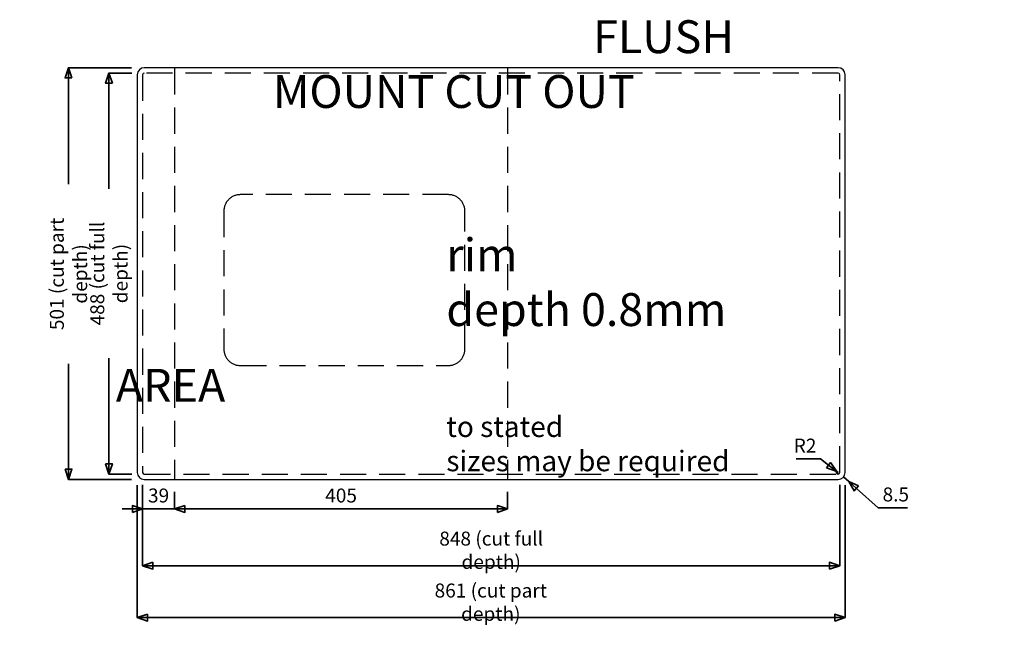
# Model space of a CAD drawing. Extents: x 29050 to 37943, y 25374 to 26687.
# Drawn here: x 30441 to 31639, y 25374 to 26137 of the extents above; entities that cross this region are included whole.
import ezdxf

# ---------------------------------------------------------------- set-up
doc = ezdxf.new("R2010")
doc.units = 0
doc.header["$MEASUREMENT"] = 0
doc.linetypes.add('DASHED2', pattern=[9.525, 6.35, -3.175])
doc.layers.get('0').update_dxf_attribs({"linetype": 'CONTINUOUS'})
doc.layers.get('DEFPOINTS').update_dxf_attribs({"linetype": 'CONTINUOUS'})
doc.layers.add('CUTOUT', color=60, linetype='CONTINUOUS')
doc.layers.add('DIMS SPECS', color=41, linetype='CONTINUOUS', lineweight=35)
doc.styles.add('Abode ISO Bold', font='GOTHICB.TTF', dxfattribs={"width": 0.9, "height": 17})
doc.styles.add('ABODE-ISO', font='txt', dxfattribs={"width": 0.9, "height": 17})
doc.styles.get("Standard").update_dxf_attribs({"font": 'ISOCP.SHX'})
doc.dimstyles.new('abode-iso$0', dxfattribs={"dimscale": 10, "dimtxt": 17, "dimasz": 1.25, "dimexe": 0, "dimexo": 1.5, "dimgap": 0.75, "dimtad": 1, "dimtih": 1, "dimtoh": 1, "dimdec": 0, "dimrnd": 1e-08, "dimzin": 12, "dimdsep": 46, "dimtxsty": 'ABODE-ISO', "dimblk": 'FILLED-1', "dimcen": 0.09, "dimdle": 10, "dimclrd": 256, "dimclre": 256, "dimclrt": 256, "dimadec": 0, "dimazin": 3, "dimtfac": 1, "dimtdec": 0, "dimtmove": 0, "dimatfit": 3, "dimfxl": 1, "dimtolj": 1, "dimtzin": 0, "dimlwd": 25, "dimlwe": 25, "dimarcsym": 0})
doc.dimstyles.new('abode-iso$4', dxfattribs={"dimscale": 10, "dimtxt": 17, "dimasz": 1.25, "dimexe": 0, "dimexo": 1.5, "dimgap": 0.75, "dimtad": 1, "dimtih": 1, "dimtoh": 1, "dimdec": 0, "dimrnd": 1e-08, "dimzin": 12, "dimdsep": 46, "dimtxsty": 'ABODE-ISO', "dimblk": 'FILLED-1', "dimcen": 0.09, "dimdle": 10, "dimclrd": 256, "dimclre": 256, "dimclrt": 256, "dimadec": 0, "dimazin": 3, "dimtfac": 1, "dimtdec": 0, "dimtmove": 0, "dimatfit": 3, "dimfxl": 1, "dimtolj": 1, "dimtzin": 0, "dimlwd": 25, "dimlwe": 25, "dimarcsym": 0})

# ---------------------------------------------------------------- blocks, each defined once
blk = doc.blocks.new('FILLED-1')
at = {"color": 0}
for p, q in [((0, 0), (-1, 0.333)), ((-1, 0.333), (-1, -0.333)), ((-1, 0), (0, 0)), ((-1, -0.333), (0, 0))]:
    blk.add_line(p, q, dxfattribs=at)
at = {"color": 0, "flags": 128}
blk.add_lwpolyline([(-1, -0.333), (0, 0), (-1, 0.333), (-1, -0.333)], dxfattribs=at)
at = {"color": 0}
blk.add_solid([(-1, -0.333), (0, 0), (-1, 0.333), (-1, -0.333)], dxfattribs=at)
blk = doc.blocks.new('*D127')
at = {"layer": 'DEFPOINTS', "color": 0}
for p in [(30500.4, 26078.3), (30592.1, 26078.3), (30592.1, 25577.3)]:
    blk.add_point(p, dxfattribs=at)
at = {"layer": 'DIMS SPECS'}
for p, q in [((30577.1, 26078.3), (30500.4, 26078.3)), ((30500.4, 26065.8), (30500.4, 25936.6)), ((30500.4, 25589.8), (30500.4, 25718.1)), ((30577.1, 25577.3), (30500.4, 25577.3))]:
    blk.add_line(p, q, dxfattribs=at)
at = {"layer": 'DIMS SPECS', "xscale": 12.5, "yscale": 12.5, "zscale": 12.5}
for p, rotation in [((30500.4, 26078.3), 90), ((30500.4, 25577.3), 270)]:
    blk.add_blockref('FILLED-1', p, dxfattribs=dict(at, rotation=rotation))
at = {"layer": 'DIMS SPECS', "insert": (30500.4, 25827.3), "char_height": 17, "attachment_point": 5, "rotation": 90, "style": 'Abode ISO Bold'}
blk.add_mtext('\\A1;501 (cut part depth)', dxfattribs=at)
blk = doc.blocks.new('*D128')
at = {"layer": 'DEFPOINTS', "color": 0}
for p in [(30584.1, 25585.3), (31445.1, 25585.3), (31445.1, 25409.1)]:
    blk.add_point(p, dxfattribs=at)
at = {"layer": 'DIMS SPECS'}
for p, q in [((30584.1, 25570.3), (30584.1, 25409.1)), ((31445.1, 25570.3), (31445.1, 25409.1)), ((30596.6, 25409.1), (31432.6, 25409.1))]:
    blk.add_line(p, q, dxfattribs=at)
at = {"layer": 'DIMS SPECS', "xscale": 12.5, "yscale": 12.5, "zscale": 12.5, "rotation": 180}
blk.add_blockref('FILLED-1', (30584.1, 25409.1), dxfattribs=at)
at = {"layer": 'DIMS SPECS', "xscale": 12.5, "yscale": 12.5, "zscale": 12.5}
blk.add_blockref('FILLED-1', (31445.1, 25409.1), dxfattribs=at)
at = {"layer": 'DIMS SPECS', "insert": (31014.1, 25427.9), "char_height": 17, "attachment_point": 5, "style": 'Abode ISO Bold'}
blk.add_mtext('\\A1;861 (cut part depth)', dxfattribs=at)
blk = doc.blocks.new('*D129')
at = {"layer": 'DEFPOINTS', "color": 0}
for p in [(30629.5, 25577.3), (31034.6, 25577.3), (31034.6, 25541.3)]:
    blk.add_point(p, dxfattribs=at)
at = {"layer": 'DIMS SPECS'}
for p, q in [((30629.5, 25562.3), (30629.5, 25541.3)), ((31034.6, 25562.3), (31034.6, 25541.3)), ((30642, 25541.3), (31022.1, 25541.3))]:
    blk.add_line(p, q, dxfattribs=at)
at = {"layer": 'DIMS SPECS', "xscale": 12.5, "yscale": 12.5, "zscale": 12.5, "rotation": 180}
blk.add_blockref('FILLED-1', (30629.5, 25541.3), dxfattribs=at)
at = {"layer": 'DIMS SPECS', "xscale": 12.5, "yscale": 12.5, "zscale": 12.5}
blk.add_blockref('FILLED-1', (31034.6, 25541.3), dxfattribs=at)
at = {"layer": 'DIMS SPECS', "insert": (30832, 25557.7), "char_height": 17, "attachment_point": 5, "style": 'Abode ISO Bold'}
blk.add_mtext('\\A1;405', dxfattribs=at)
blk = doc.blocks.new('*D130')
at = {"layer": 'DEFPOINTS', "color": 0}
for p in [(30590.6, 25585.8), (30629.5, 25577.3), (30629.5, 25541.3)]:
    blk.add_point(p, dxfattribs=at)
at = {"layer": 'DIMS SPECS'}
for p, q in [((30590.6, 25570.8), (30590.6, 25541.3)), ((30629.5, 25562.3), (30629.5, 25541.3)), ((30578.1, 25541.3), (30565.6, 25541.3)), ((30590.6, 25541.3), (30629.5, 25541.3)), ((30642, 25541.3), (30654.5, 25541.3))]:
    blk.add_line(p, q, dxfattribs=at)
at = {"layer": 'DIMS SPECS', "xscale": 12.5, "yscale": 12.5, "zscale": 12.5}
blk.add_blockref('FILLED-1', (30590.6, 25541.3), dxfattribs=at)
at = {"layer": 'DIMS SPECS', "xscale": 12.5, "yscale": 12.5, "zscale": 12.5, "rotation": 180}
blk.add_blockref('FILLED-1', (30629.5, 25541.3), dxfattribs=at)
at = {"layer": 'DIMS SPECS', "insert": (30610, 25557.7), "char_height": 17, "attachment_point": 5, "style": 'Abode ISO Bold'}
blk.add_mtext('\\A1;39', dxfattribs=at)
blk = doc.blocks.new('*D131')
at = {"layer": 'DEFPOINTS', "color": 0}
for p in [(31443.1, 25580.4), (31449.5, 25574.7)]:
    blk.add_point(p, dxfattribs=at)
at = {"layer": 'DIMS SPECS'}
for p, q in [((31443.1, 25580.4), (31449.5, 25574.7)), ((31485.2, 25542.5), (31458.8, 25566.3)), ((31520.9, 25542.5), (31485.2, 25542.5))]:
    blk.add_line(p, q, dxfattribs=at)
at = {"layer": 'DIMS SPECS', "xscale": 12.5, "yscale": 12.5, "zscale": 12.5, "rotation": 138.0564415097737}
blk.add_blockref('FILLED-1', (31449.5, 25574.7), dxfattribs=at)
at = {"layer": 'DIMS SPECS', "insert": (31506.8, 25559), "char_height": 17, "attachment_point": 5, "style": 'Abode ISO Bold'}
blk.add_mtext('\\A1;8.5', dxfattribs=at)
blk = doc.blocks.new('*D132')
at = {"layer": 'DEFPOINTS', "color": 0}
for p in [(30592.6, 26071.8), (30549.6, 25583.8), (30592.6, 25583.8)]:
    blk.add_point(p, dxfattribs=at)
at = {"layer": 'DIMS SPECS'}
for p, q in [((30577.6, 26071.8), (30549.6, 26071.8)), ((30549.6, 26059.3), (30549.6, 25930.9)), ((30549.6, 25596.3), (30549.6, 25724.8)), ((30577.6, 25583.8), (30549.6, 25583.8))]:
    blk.add_line(p, q, dxfattribs=at)
at = {"layer": 'DIMS SPECS', "xscale": 12.5, "yscale": 12.5, "zscale": 12.5}
for p, rotation in [((30549.6, 26071.8), 90), ((30549.6, 25583.8), 270)]:
    blk.add_blockref('FILLED-1', p, dxfattribs=dict(at, rotation=rotation))
at = {"layer": 'DIMS SPECS', "insert": (30549.6, 25827.8), "char_height": 17, "attachment_point": 5, "rotation": 90, "style": 'Abode ISO Bold'}
blk.add_mtext('\\A1;488 (cut full depth)', dxfattribs=at)
blk = doc.blocks.new('*D133')
at = {"layer": 'DEFPOINTS', "color": 0}
for p in [(31435, 25587), (31436.6, 25585.8)]:
    blk.add_point(p, dxfattribs=at)
at = {"layer": 'DIMS SPECS'}
for p, q in [((31385.7, 25602.2), (31415, 25602.2)), ((31415, 25602.2), (31425.1, 25594.6)), ((31436.6, 25585.8), (31435, 25587))]:
    blk.add_line(p, q, dxfattribs=at)
blk.add_arc((31436.6, 25585.8), 2, 142.9848, 270, dxfattribs=at)
at = {"layer": 'DIMS SPECS', "xscale": 12.5, "yscale": 12.5, "zscale": 12.5, "rotation": 322.9848203600312}
blk.add_blockref('FILLED-1', (31435, 25587), dxfattribs=at)
at = {"layer": 'DIMS SPECS', "insert": (31396.4, 25618.4), "char_height": 17, "attachment_point": 5, "style": 'Abode ISO Bold'}
blk.add_mtext('\\A1;R2', dxfattribs=at)
blk = doc.blocks.new('*D134')
at = {"layer": 'DEFPOINTS', "color": 0}
for p in [(30590.6, 25585.8), (31438.6, 25585.8), (31438.6, 25472.3)]:
    blk.add_point(p, dxfattribs=at)
at = {"layer": 'DIMS SPECS'}
for p, q in [((30590.6, 25570.8), (30590.6, 25472.3)), ((31438.6, 25570.8), (31438.6, 25472.3)), ((30603.1, 25472.3), (31426.1, 25472.3))]:
    blk.add_line(p, q, dxfattribs=at)
at = {"layer": 'DIMS SPECS', "xscale": 12.5, "yscale": 12.5, "zscale": 12.5, "rotation": 180}
blk.add_blockref('FILLED-1', (30590.6, 25472.3), dxfattribs=at)
at = {"layer": 'DIMS SPECS', "xscale": 12.5, "yscale": 12.5, "zscale": 12.5}
blk.add_blockref('FILLED-1', (31438.6, 25472.3), dxfattribs=at)
at = {"layer": 'DIMS SPECS', "insert": (31014.6, 25491.1), "char_height": 17, "attachment_point": 5, "style": 'Abode ISO Bold'}
blk.add_mtext('\\A1;848 (cut full depth)', dxfattribs=at)

msp = doc.modelspace()

# ---------------------------------------------------------------- linework, layer by layer
at = {"layer": 'CUTOUT'}
for p, q in [((31436.6, 26078.3), (30592.6, 26078.3)), ((30584.1, 26069.8), (30584.1, 25585.8)), ((31445.1, 25585.8), (31445.1, 26069.8)), ((30592.6, 25577.3), (31436.6, 25577.3))]:
    msp.add_line(p, q, dxfattribs=at)
at = {"layer": 'CUTOUT', "linetype": 'DASHED2', "ltscale": 5}
for p, q in [((30629.5, 26077.3), (30629.5, 25577.3)), ((31034.6, 26077.3), (31034.6, 25577.3)), ((30590.6, 26069.8), (30590.6, 25585.8)), ((31436.6, 26071.8), (30592.6, 26071.8)), ((31438.6, 25585.8), (31438.6, 26069.8)), ((30592.6, 25583.8), (31436.6, 25583.8))]:
    msp.add_line(p, q, dxfattribs=at)
msp.add_lwpolyline([(30962.6, 25923.8), (30709.4, 25923.8, 0.414214), (30689.4, 25903.8), (30689.4, 25735.9, 0.414214), (30709.4, 25715.9), (30962.6, 25715.9, 0.414214), (30982.6, 25735.9), (30982.6, 25903.8, 0.414214)], format="xyb", close=True, dxfattribs=at)
at = {"layer": 'CUTOUT'}
for centre, radius, start, end in [((30592.6, 26069.8), 8.5, 90, 180), ((31436.6, 26069.8), 8.5, 0, 90), ((30592.6, 26069.8), 2, 90, 180), ((31436.6, 26069.8), 2, 0, 90), ((30592.6, 25585.8), 8.5, 180, 270), ((30592.6, 25585.8), 2, 180, 270), ((31436.6, 25585.8), 2, 270, 0), ((31436.6, 25585.8), 8.5, 270, 0)]:
    msp.add_arc(centre, radius, start, end, dxfattribs=at)

# ---------------------------------------------------------------- texts
at = {"layer": 'CUTOUT', "char_height": 40, "width": 559.476, "attachment_point": 1}
for s, insert in [('\\pi9.7379;FLUSH MOUNT CUT OUT', (30749.1, 26136)), ('\\pi107.74;INSET CUT OUT', (29678, 26116)), ('\\pi161.01;typical rim\\P\\pi128.01; depth 0.8mm\\P\\pi279.74;{\\H0.625x;\\P\\pi113.43;*adjustment to stated\\P\\pi114.05; sizes may be required}', (30960, 25937.3))]:
    msp.add_mtext(s, dxfattribs=dict(at, insert=insert))
at = {"layer": 'CUTOUT', "linetype": 'DASHED2', "ltscale": 5, "char_height": 40, "width": 559.476, "attachment_point": 1}
for insert in [(29486.8, 25911.8), (30558, 25911.8)]:
    msp.add_mtext('\\pi178.74;BOWL(S), \\P\\pi148.74;OVERFLOW,\\P\\pi161.74;TAP AREA', dxfattribs=dict(at, insert=insert))

# ---------------------------------------------------------------- dimensions: what is measured, and where the dimension line sits
at = {"layer": 'DIMS SPECS'}
dim = msp.add_linear_dim(base=(30500.4, 26078.3), p1=(30592.1, 25577.3), p2=(30592.1, 26078.3), angle=90, text='501 (cut part depth)', dimstyle='abode-iso$0', override={"dimtxsty": 'Abode ISO Bold', "dimlwd": -1, "dimlwe": -1}, dxfattribs=at)
dim.commit()
dim.dimension.update_dxf_attribs({"geometry": '*D127', "text_midpoint": (30500.4, 25827.3), "dimtype": 160, "text_rotation": 90})
dim = msp.add_linear_dim(base=(30549.6, 25583.8), p1=(30592.6, 26071.8), p2=(30592.6, 25583.8), angle=90, text='488 (cut full depth)', dimstyle='abode-iso$0', override={"dimtxsty": 'Abode ISO Bold', "dimlwd": -1, "dimlwe": -1}, dxfattribs=at)
dim.commit()
dim.dimension.update_dxf_attribs({"geometry": '*D132', "text_midpoint": (30549.6, 25827.8), "text_rotation": 90})
dim = msp.add_radius_dim(center=(31436.6, 25585.8), mpoint=(31435, 25587), dimstyle='abode-iso$4', override={"dimtxsty": 'Abode ISO Bold', "dimlwd": -1, "dimlwe": -1}, dxfattribs=at)
dim.commit()
dim.dimension.update_dxf_attribs({"geometry": '*D133', "text_midpoint": (31396.4, 25602.2), "dimtype": 164})
for base, p1, p2, picture, middle in [((30629.5, 25541.3), (30590.6, 25585.8), (30629.5, 25577.3), '*D130', (30610, 25557.7)), ((31034.6, 25541.3), (30629.5, 25577.3), (31034.6, 25577.3), '*D129', (30832, 25557.7))]:
    dim = msp.add_linear_dim(base=base, p1=p1, p2=p2, dimstyle='abode-iso$0', override={"dimtxsty": 'Abode ISO Bold', "dimlwd": -1, "dimlwe": -1}, dxfattribs=at)
    dim.commit()
    dim.dimension.update_dxf_attribs({"geometry": picture, "text_midpoint": middle})
dim = msp.add_linear_dim(base=(31445.1, 25409.1), p1=(30584.1, 25585.3), p2=(31445.1, 25585.3), text='861 (cut part depth)', dimstyle='abode-iso$0', override={"dimtxsty": 'Abode ISO Bold', "dimlwd": -1, "dimlwe": -1}, dxfattribs=at)
dim.commit()
dim.dimension.update_dxf_attribs({"geometry": '*D128', "text_midpoint": (31014.1, 25409.1), "dimtype": 160})
dim = msp.add_linear_dim(base=(31438.6, 25472.3), p1=(30590.6, 25585.8), p2=(31438.6, 25585.8), text='848 (cut full depth)', dimstyle='abode-iso$0', override={"dimtxsty": 'Abode ISO Bold', "dimlwd": -1, "dimlwe": -1}, dxfattribs=at)
dim.commit()
dim.dimension.update_dxf_attribs({"geometry": '*D134', "text_midpoint": (31014.6, 25491.1)})
dim = msp.add_radius_dim(center=(31443.1, 25580.4), mpoint=(31449.5, 25574.7), text='8.5', dimstyle='abode-iso$4', override={"dimtxsty": 'Abode ISO Bold', "dimlwd": -1, "dimlwe": -1}, dxfattribs=at)
dim.commit()
dim.dimension.update_dxf_attribs({"geometry": '*D131', "text_midpoint": (31506.8, 25542.5), "dimtype": 164})

doc.saveas('drawing.dxf')
